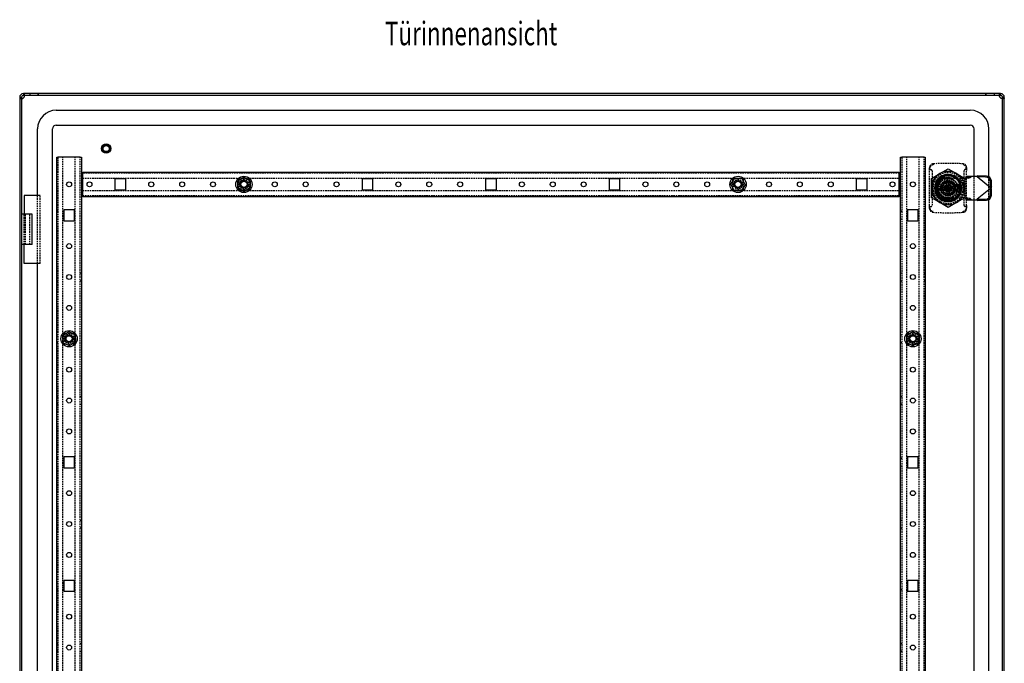
# Model space of a CAD drawing. Extents: x -1539 to 548, y -544 to 667.
# Drawn here: x -249 to 548, y 146 to 667 of the extents above; entities that cross this region are included whole.
import ezdxf
from ezdxf.enums import TextEntityAlignment as Align

# ---------------------------------------------------------------- set-up
doc = ezdxf.new("R2010")
doc.units = 0
doc.linetypes.add('HIDDEN', pattern=[1.905, 1.27, -0.635])
doc.layers.get('0').update_dxf_attribs({"linetype": 'CONTINUOUS'})
doc.layers.add('SLD-0', color=7, linetype='CONTINUOUS')

msp = doc.modelspace()

# ---------------------------------------------------------------- linework, layer by layer
at = {"color": 7, "linetype": 'CONTINUOUS'}
for p, q in [((-234.41, 606.94), (-246.41, 606.94)), ((-234.41, 605.44), (-234.41, 606.94)), ((-234.41, 606.94), (-234.41, 605.44)), ((532.59, 606.94), (-234.41, 606.94)), ((532.59, 605.44), (532.59, 606.94)), ((544.59, 606.94), (532.59, 606.94)), ((532.59, 606.94), (532.59, 605.44)), ((-249.41, 603.94), (-249.41, -387.06)), ((-247.91, 603.94), (-247.91, -387.06)), ((-234.41, 605.44), (-246.41, 605.44)), ((532.59, 605.44), (-234.41, 605.44)), ((544.59, 605.44), (532.59, 605.44)), ((546.09, -387.06), (546.09, 603.94)), ((547.59, -387.06), (547.59, 603.94)), ((-219.91, 593.44), (520.09, 593.44)), ((-234.91, 524.44), (-234.91, 578.44)), ((-222.91, -361.56), (-222.91, 578.44)), ((-219.91, 581.44), (520.09, 581.44)), ((523.09, 539.89), (523.09, 578.44)), ((535.09, 539.65), (535.09, 578.44)), ((-219.41, -338.56), (-219.41, 555.44)), ((-219.41, 555.44), (-218.41, 555.44)), ((-200.41, 555.44), (-218.41, 555.44)), ((-200.41, 555.44), (-199.41, 555.44)), ((-199.41, 555.44), (-199.41, -338.56)), ((463.59, -338.56), (463.59, 555.44)), ((463.59, 555.44), (464.59, 555.44)), ((482.59, 555.44), (464.59, 555.44)), ((482.59, 555.44), (483.59, 555.44)), ((483.59, 555.44), (483.59, -338.56)), ((-198.41, 543.44), (462.59, 543.44)), ((-198.41, 542.44), (-198.41, 543.44)), ((-198.41, 524.44), (-198.41, 542.44)), ((462.59, 543.44), (462.59, 542.44)), ((462.59, 524.44), (462.59, 542.44)), ((488.59, 538.24), (495.34, 542.13)), ((495.34, 542.13), (502.09, 546.03)), ((502.09, 546.03), (508.84, 542.13)), ((508.84, 542.13), (515.59, 538.24)), ((-163.51, 537.84), (-172.31, 537.84)), ((-172.31, 537.84), (-172.31, 529.04)), ((-163.51, 529.04), (-163.51, 537.84)), ((-72.91, 536.33), (-67.91, 539.22)), ((-72.91, 530.56), (-72.91, 536.33)), ((-67.91, 539.22), (-62.91, 536.33)), ((-62.91, 536.33), (-62.91, 530.56)), ((36.49, 537.84), (27.69, 537.84)), ((27.69, 537.84), (27.69, 529.04)), ((36.49, 529.04), (36.49, 537.84)), ((136.49, 537.84), (127.69, 537.84)), ((127.69, 537.84), (127.69, 529.04)), ((136.49, 529.04), (136.49, 537.84)), ((236.49, 537.84), (227.69, 537.84)), ((227.69, 537.84), (227.69, 529.04)), ((236.49, 529.04), (236.49, 537.84)), ((326.33, 533.74), (329.47, 538.59)), ((329.47, 538.59), (335.24, 538.28)), ((335.24, 538.28), (337.86, 533.14)), ((436.49, 537.84), (427.69, 537.84)), ((427.69, 537.84), (427.69, 529.04)), ((436.49, 529.04), (436.49, 537.84)), ((488.59, 530.44), (488.59, 538.24)), ((492.09, 530.44), (492.09, 535.02)), ((502.09, 540.44), (497.51, 540.44)), ((499.16, 540.91), (498.12, 540.44)), ((499.29, 538.89), (499.29, 539.94)), ((499.29, 538.89), (499.29, 538.4)), ((506.67, 540.44), (502.09, 540.44)), ((511.14, 537.39), (503.66, 538.75)), ((516.14, 538.35), (511.14, 537.39)), ((516.87, 539.62), (516.24, 538.92)), ((520.91, 539.89), (518.23, 539.89)), ((524.91, 539.89), (520.91, 539.89)), ((525.5, 539.43), (524.91, 539.89)), ((526.23, 540.34), (525.5, 539.43)), ((532.43, 539.28), (525.5, 539.43)), ((536.54, 530.68), (525.5, 539.43)), ((533.15, 540.19), (526.23, 540.34)), ((536.54, 530.68), (536.44, 535.3)), ((537.27, 531.6), (537.17, 536.22)), ((-172.31, 529.04), (-163.51, 529.04)), ((-67.91, 527.67), (-72.91, 530.56)), ((-62.91, 530.56), (-67.91, 527.67)), ((27.69, 529.04), (36.49, 529.04)), ((127.69, 529.04), (136.49, 529.04)), ((227.69, 529.04), (236.49, 529.04)), ((328.95, 528.6), (326.33, 533.74)), ((334.71, 528.3), (328.95, 528.6)), ((337.86, 533.14), (334.71, 528.3)), ((427.69, 529.04), (436.49, 529.04)), ((488.59, 522.65), (488.59, 530.44)), ((492.09, 525.86), (492.09, 530.44)), ((499.76, 530.15), (501.26, 530.68)), ((500.09, 529.21), (501.6, 529.74)), ((501.12, 529.57), (500.79, 530.52)), ((500.86, 532.44), (501.39, 530.94)), ((502.17, 531.74), (501.22, 531.41)), ((501.24, 530.31), (501.34, 530.01)), ((501.24, 530.31), (501.34, 530.01)), ((501.45, 530.75), (501.26, 530.68)), ((501.45, 530.75), (501.39, 530.94)), ((501.45, 530.75), (502.4, 531.08)), ((501.45, 530.75), (501.78, 529.8)), ((502.09, 530.44), (501.45, 530.75)), ((501.78, 529.8), (501.6, 529.74)), ((502.09, 530.44), (501.62, 530.28)), ((501.66, 531.19), (501.96, 531.29)), ((501.96, 531.29), (501.66, 531.19)), ((502.09, 530.44), (501.78, 529.8)), ((501.78, 529.8), (502.73, 530.14)), ((501.85, 529.62), (501.78, 529.8)), ((501.8, 532.77), (502.33, 531.27)), ((501.85, 529.62), (502.38, 528.11)), ((502.09, 530.44), (501.93, 530.91)), ((502.96, 529.48), (502.02, 529.14)), ((502.09, 530.44), (502.4, 531.08)), ((502.56, 530.61), (502.09, 530.44)), ((502.26, 529.97), (502.09, 530.44)), ((502.09, 530.44), (502.73, 530.14)), ((502.22, 529.59), (502.52, 529.7)), ((502.22, 529.59), (502.52, 529.7)), ((502.4, 531.08), (502.33, 531.27)), ((502.59, 531.15), (502.4, 531.08)), ((502.4, 531.08), (502.73, 530.14)), ((502.59, 531.15), (504.09, 531.67)), ((502.92, 530.2), (502.73, 530.14)), ((502.79, 529.95), (502.73, 530.14)), ((502.79, 529.95), (503.32, 528.45)), ((502.84, 530.87), (502.94, 530.57)), ((502.94, 530.57), (502.84, 530.87)), ((502.92, 530.2), (504.42, 530.73)), ((503.39, 530.37), (503.06, 531.31)), ((513.04, 533.19), (508.64, 533.19)), ((508.64, 527.59), (508.64, 533.19)), ((513.04, 527.59), (508.64, 527.59)), ((510.84, 533.19), (510.84, 527.59)), ((513.04, 527.59), (513.04, 533.19)), ((536.54, 530.1), (525.5, 521.36)), ((536.44, 525.48), (536.54, 530.1)), ((537.27, 531.6), (536.54, 530.68)), ((536.91, 530.39), (536.54, 530.68)), ((536.54, 530.1), (536.91, 530.39)), ((537.27, 529.18), (536.54, 530.1)), ((537.17, 524.57), (537.27, 529.18)), ((-245.91, 524.44), (-245.91, 509.24)), ((-234.57, 524.44), (-245.91, 524.44)), ((-198.41, 523.44), (-198.41, 524.44)), ((462.59, 523.44), (-198.41, 523.44)), ((462.59, 524.44), (462.59, 523.44)), ((495.34, 518.75), (488.59, 522.65)), ((502.09, 514.85), (495.34, 518.75)), ((497.51, 520.44), (502.09, 520.44)), ((502.09, 520.44), (506.67, 520.44)), ((508.84, 518.75), (502.09, 514.85)), ((503.66, 522.03), (511.14, 523.39)), ((515.59, 522.65), (508.84, 518.75)), ((511.14, 523.39), (516.14, 522.43)), ((516.24, 521.87), (516.87, 521.17)), ((518.23, 520.89), (520.91, 520.89)), ((520.91, 520.89), (524.91, 520.89)), ((523.09, -304.11), (523.09, 520.89)), ((524.91, 520.89), (525.5, 521.36)), ((525.5, 521.36), (532.43, 521.51)), ((526.23, 520.44), (525.5, 521.36)), ((526.23, 520.44), (533.15, 520.59)), ((535.09, -304.35), (535.09, 521.13)), ((-213.81, 512.84), (-213.81, 504.04)), ((-205.01, 512.84), (-213.81, 512.84)), ((-205.01, 504.04), (-205.01, 512.84)), ((469.19, 512.84), (469.19, 504.04)), ((477.99, 512.84), (469.19, 512.84)), ((477.99, 504.04), (477.99, 512.84)), ((-239.31, 509.24), (-247.91, 509.24)), ((-239.31, 484.64), (-239.31, 509.24)), ((-213.81, 504.04), (-205.01, 504.04)), ((469.19, 504.04), (477.99, 504.04)), ((-239.31, 484.64), (-247.91, 484.64)), ((-245.91, 469.44), (-245.91, 484.64)), ((-234.57, 469.44), (-245.91, 469.44)), ((-234.91, 135.94), (-234.91, 469.44)), ((-214.58, 411.02), (-209.76, 414.2)), ((-214.22, 405.25), (-214.58, 411.02)), ((-209.76, 414.2), (-204.59, 411.63)), ((-204.59, 411.63), (-204.24, 405.87)), ((468.56, 411.28), (473.53, 414.22)), ((468.62, 405.5), (468.56, 411.28)), ((473.53, 414.22), (478.56, 411.38)), ((478.56, 411.38), (478.62, 405.61)), ((-209.06, 402.68), (-214.22, 405.25)), ((-204.24, 405.87), (-209.06, 402.68)), ((473.65, 402.67), (468.62, 405.5)), ((478.62, 405.61), (473.65, 402.67)), ((-213.81, 312.84), (-213.81, 304.04)), ((-205.01, 312.84), (-213.81, 312.84)), ((-205.01, 304.04), (-205.01, 312.84)), ((469.19, 312.84), (469.19, 304.04)), ((477.99, 312.84), (469.19, 312.84)), ((477.99, 304.04), (477.99, 312.84)), ((-213.81, 304.04), (-205.01, 304.04)), ((469.19, 304.04), (477.99, 304.04)), ((-213.81, 212.84), (-213.81, 204.04)), ((-205.01, 212.84), (-213.81, 212.84)), ((-205.01, 204.04), (-205.01, 212.84)), ((469.19, 212.84), (469.19, 204.04)), ((477.99, 212.84), (469.19, 212.84)), ((477.99, 204.04), (477.99, 212.84)), ((-213.81, 204.04), (-205.01, 204.04)), ((469.19, 204.04), (477.99, 204.04))]:
    msp.add_line(p, q, dxfattribs=at)
at = {"color": 7, "linetype": 'HIDDEN'}
for p, q in [((-246.41, 606.94), (-246.41, 605.44)), ((-246.14, 605.44), (-246.14, 606.94)), ((-246.14, 606.94), (-246.14, 605.44)), ((-245.91, 605.44), (-245.91, 606.94)), ((-245.41, 605), (-245.41, 606.06)), ((-241.16, 606.94), (-241.16, 605.44)), ((-241.16, 606.94), (-241.16, 605.44)), ((539.34, 606.94), (539.34, 605.44)), ((539.34, 606.94), (539.34, 605.44)), ((543.59, 606.06), (543.59, 605)), ((544.09, 605.44), (544.09, 606.94)), ((544.32, 606.94), (544.32, 605.44)), ((544.32, 605.44), (544.32, 606.94)), ((544.59, 606.94), (544.59, 605.44)), ((-249.41, 603.94), (-247.91, 603.94)), ((-249.41, 603.44), (-247.91, 603.44)), ((-248.53, 602.94), (-247.47, 602.94)), ((-247.47, 602.94), (-248.53, 602.94)), ((545.65, 602.94), (546.71, 602.94)), ((546.71, 602.94), (545.65, 602.94)), ((547.59, 603.94), (546.09, 603.94)), ((547.59, 603.44), (546.09, 603.44)), ((-218.41, 555.44), (-218.41, -338.56)), ((-214.41, -338.56), (-214.41, 555.44)), ((-204.41, -338.56), (-204.41, 555.44)), ((-200.41, -338.56), (-200.41, 555.44)), ((464.59, 555.44), (464.59, -338.56)), ((468.59, -338.56), (468.59, 555.44)), ((478.59, -338.56), (478.59, 555.44)), ((482.59, -338.56), (482.59, 555.44)), ((462.59, 542.44), (-198.41, 542.44)), ((-170.91, 543.44), (-170.91, 542.44)), ((-164.91, 542.44), (-164.91, 543.44)), ((-120.91, 543.44), (-120.91, 542.44)), ((-114.91, 542.44), (-114.91, 543.44)), ((-70.91, 543.44), (-70.91, 542.44)), ((-64.91, 542.44), (-64.91, 543.44)), ((-20.91, 543.44), (-20.91, 542.44)), ((-14.91, 542.44), (-14.91, 543.44)), ((29.09, 543.44), (29.09, 542.44)), ((35.09, 542.44), (35.09, 543.44)), ((79.09, 543.44), (79.09, 542.44)), ((85.09, 542.44), (85.09, 543.44)), ((129.09, 543.44), (129.09, 542.44)), ((135.09, 542.44), (135.09, 543.44)), ((179.09, 543.44), (179.09, 542.44)), ((185.09, 542.44), (185.09, 543.44)), ((229.09, 543.44), (229.09, 542.44)), ((235.09, 542.44), (235.09, 543.44)), ((279.09, 543.44), (279.09, 542.44)), ((285.09, 542.44), (285.09, 543.44)), ((329.09, 543.44), (329.09, 542.44)), ((335.09, 542.44), (335.09, 543.44)), ((379.09, 543.44), (379.09, 542.44)), ((385.09, 542.44), (385.09, 543.44)), ((429.09, 543.44), (429.09, 542.44)), ((435.09, 542.44), (435.09, 543.44)), ((487.09, 545.44), (487.09, 547.01)), ((487.09, 545.44), (488.09, 545.44)), ((487.09, 544.6), (487.09, 545.44)), ((487.09, 516.28), (487.09, 544.6)), ((489.09, 544.44), (489.09, 516.44)), ((515.09, 516.44), (515.09, 544.44)), ((517.09, 545.44), (516.09, 545.44)), ((517.09, 547.01), (517.09, 545.44)), ((517.09, 545.44), (517.09, 544.6)), ((517.09, 516.28), (517.09, 544.6)), ((-198.41, 538.44), (462.59, 538.44)), ((-63.51, 537.84), (-72.31, 537.84)), ((-72.31, 537.84), (-72.31, 529.04)), ((-63.51, 529.04), (-63.51, 537.84)), ((336.49, 537.84), (327.69, 537.84)), ((327.69, 537.84), (327.69, 529.04)), ((336.49, 529.04), (336.49, 537.84)), ((492.09, 535.02), (491.99, 535.02)), ((492.09, 535.6), (492.09, 535.2)), ((497.33, 540.44), (496.94, 540.44)), ((497.51, 540.54), (497.51, 540.44)), ((497.51, 540.54), (503.4, 540.54)), ((498.09, 534.44), (506.19, 534.44)), ((498.09, 526.34), (498.09, 534.44)), ((505.01, 534.44), (499.18, 534.44)), ((499.29, 538.4), (499.29, 534.58)), ((503.42, 540.54), (506.67, 540.54)), ((506.19, 534.44), (506.19, 526.34)), ((506.67, 540.54), (506.67, 540.44)), ((507.24, 540.44), (506.85, 540.44)), ((511.62, 535.94), (510.52, 537.5)), ((511.33, 536.11), (512.37, 534.25)), ((512.09, 535.2), (512.09, 535.6)), ((512.09, 535.02), (512.09, 530.44)), ((512.19, 535.02), (512.09, 535.02)), ((512.19, 535.02), (512.19, 531.53)), ((515.59, 538.24), (515.59, 530.44)), ((520.18, 538.92), (516.24, 538.92)), ((520.81, 539.62), (516.87, 539.62)), ((520.81, 539.62), (520.18, 538.92)), ((523.09, 520.89), (523.09, 539.89)), ((535.09, 521.13), (535.09, 539.65)), ((-198.41, 528.44), (462.59, 528.44)), ((-72.31, 529.04), (-63.51, 529.04)), ((327.69, 529.04), (336.49, 529.04)), ((494.23, 531.94), (497.32, 531.94)), ((497.32, 528.94), (494.23, 528.94)), ((498.09, 533.36), (498.09, 527.53)), ((506.19, 526.34), (498.09, 526.34)), ((499.18, 526.44), (505.01, 526.44)), ((500.86, 533.18), (501.1, 533.27)), ((501.41, 532.39), (501.69, 532.44)), ((506.09, 527.53), (506.09, 533.36)), ((506.23, 527.64), (510.54, 527.64)), ((506.86, 531.94), (509.95, 531.94)), ((509.95, 528.94), (506.86, 528.94)), ((510.54, 527.64), (511.59, 527.64)), ((511.44, 533.19), (511.44, 527.59)), ((512.09, 530.44), (512.09, 525.86)), ((512.19, 529.83), (512.19, 525.86)), ((515.59, 530.44), (515.59, 522.65)), ((-234.91, 469.44), (-234.91, 524.44)), ((-232.91, 524.44), (-234.57, 524.44)), ((-232.91, 469.44), (-232.91, 524.44)), ((-198.41, 524.44), (462.59, 524.44)), ((-120.91, 524.44), (-120.91, 523.44)), ((-114.91, 523.44), (-114.91, 524.44)), ((-20.91, 524.44), (-20.91, 523.44)), ((-14.91, 523.44), (-14.91, 524.44)), ((79.09, 524.44), (79.09, 523.44)), ((85.09, 523.44), (85.09, 524.44)), ((179.09, 524.44), (179.09, 523.44)), ((185.09, 523.44), (185.09, 524.44)), ((279.09, 524.44), (279.09, 523.44)), ((285.09, 523.44), (285.09, 524.44)), ((379.09, 524.44), (379.09, 523.44)), ((385.09, 523.44), (385.09, 524.44)), ((492.09, 525.86), (491.99, 525.86)), ((492.09, 525.68), (492.09, 525.29)), ((492.47, 525.19), (492.56, 524.94)), ((492.89, 524.48), (492.57, 524.94)), ((492.57, 524.94), (492.86, 524.56)), ((496.94, 520.44), (497.33, 520.44)), ((497.51, 520.44), (497.51, 520.34)), ((506.67, 520.44), (506.67, 520.34)), ((506.85, 520.44), (507.24, 520.44)), ((510.98, 525.51), (510.91, 525.35)), ((512.19, 525.86), (512.09, 525.86)), ((512.09, 525.29), (512.09, 525.68)), ((520.18, 521.87), (516.24, 521.87)), ((520.81, 521.17), (516.87, 521.17)), ((520.18, 521.87), (520.81, 521.17)), ((-218.41, 511.44), (-219.41, 511.44)), ((464.59, 511.44), (463.59, 511.44)), ((487.09, 515.44), (487.09, 516.28)), ((487.09, 513.87), (487.09, 515.44)), ((487.09, 515.44), (488.09, 515.44)), ((517.09, 515.44), (516.09, 515.44)), ((517.09, 516.28), (517.09, 515.44)), ((517.09, 515.44), (517.09, 513.87)), ((-245.91, 484.64), (-245.91, 509.24)), ((-245.55, 484.64), (-245.55, 509.24)), ((-244.65, 484.64), (-244.65, 509.24)), ((-241.31, 484.64), (-241.31, 509.24)), ((-219.41, 505.44), (-218.41, 505.44)), ((463.59, 505.44), (464.59, 505.44)), ((-232.91, 469.44), (-234.57, 469.44)), ((-218.41, 461.44), (-219.41, 461.44)), ((-219.41, 455.44), (-218.41, 455.44)), ((-199.41, 461.44), (-200.41, 461.44)), ((-200.41, 455.44), (-199.41, 455.44)), ((464.59, 461.44), (463.59, 461.44)), ((463.59, 455.44), (464.59, 455.44)), ((483.59, 461.44), (482.59, 461.44)), ((482.59, 455.44), (483.59, 455.44)), ((-218.41, 411.44), (-219.41, 411.44)), ((-213.81, 412.84), (-213.81, 404.04)), ((-205.01, 412.84), (-213.81, 412.84)), ((-205.01, 404.04), (-205.01, 412.84)), ((464.59, 411.44), (463.59, 411.44)), ((469.19, 412.84), (469.19, 404.04)), ((477.99, 412.84), (469.19, 412.84)), ((477.99, 404.04), (477.99, 412.84)), ((-219.41, 405.44), (-218.41, 405.44)), ((-213.81, 404.04), (-205.01, 404.04)), ((463.59, 405.44), (464.59, 405.44)), ((469.19, 404.04), (477.99, 404.04)), ((-218.41, 361.44), (-219.41, 361.44)), ((-199.41, 361.44), (-200.41, 361.44)), ((464.59, 361.44), (463.59, 361.44)), ((483.59, 361.44), (482.59, 361.44)), ((-219.41, 355.44), (-218.41, 355.44)), ((-200.41, 355.44), (-199.41, 355.44)), ((463.59, 355.44), (464.59, 355.44)), ((482.59, 355.44), (483.59, 355.44)), ((-218.41, 311.44), (-219.41, 311.44)), ((464.59, 311.44), (463.59, 311.44)), ((-219.41, 305.44), (-218.41, 305.44)), ((463.59, 305.44), (464.59, 305.44)), ((-218.41, 261.44), (-219.41, 261.44)), ((-219.41, 255.44), (-218.41, 255.44)), ((-199.41, 261.44), (-200.41, 261.44)), ((-200.41, 255.44), (-199.41, 255.44)), ((464.59, 261.44), (463.59, 261.44)), ((463.59, 255.44), (464.59, 255.44)), ((483.59, 261.44), (482.59, 261.44)), ((482.59, 255.44), (483.59, 255.44)), ((-218.41, 211.44), (-219.41, 211.44)), ((464.59, 211.44), (463.59, 211.44)), ((-219.41, 205.44), (-218.41, 205.44)), ((463.59, 205.44), (464.59, 205.44)), ((-218.41, 161.44), (-219.41, 161.44)), ((-199.41, 161.44), (-200.41, 161.44)), ((464.59, 161.44), (463.59, 161.44)), ((483.59, 161.44), (482.59, 161.44)), ((-219.41, 155.44), (-218.41, 155.44)), ((-200.41, 155.44), (-199.41, 155.44)), ((463.59, 155.44), (464.59, 155.44)), ((482.59, 155.44), (483.59, 155.44))]:
    msp.add_line(p, q, dxfattribs=at)
for points in [[(-245.46, 605.44), (-245.44, 605.58), (-245.41, 606.06), (-245.44, 606.46), (-245.54, 606.74), (-245.69, 606.89), (-245.91, 606.94)], [(543.65, 605.44), (543.62, 605.58), (543.59, 606.06), (543.62, 606.46), (543.72, 606.74), (543.88, 606.89), (544.09, 606.94)], [(-249.41, 603.44), (-249.36, 603.23), (-249.2, 603.07), (-248.93, 602.97), (-248.53, 602.94), (-248.04, 602.97), (-247.91, 603)], [(-246.41, 603.44), (-246.41, 603.44)], [(-245.91, 603.94), (-245.91, 603.94)], [(544.09, 603.94), (544.09, 603.94)], [(544.59, 603.44), (544.59, 603.44)], [(547.59, 603.44), (547.54, 603.23), (547.39, 603.07), (547.11, 602.97), (546.71, 602.94), (546.22, 602.97), (546.09, 603)], [(489.89, 550.03), (489.89, 549.76), (489.89, 549.49)], [(503.75, 540.44), (506.69, 539.53), (509.44, 537.5), (510.93, 535.51), (512.11, 532.29), (512.16, 528.87), (511.07, 525.63), (508.97, 522.93), (506.09, 521.07), (502.77, 520.28), (499.36, 520.63), (496.27, 522.08), (493.83, 524.48), (492.32, 527.56), (491.92, 530.95), (492.66, 534.29), (494.47, 537.2), (497.13, 539.34), (500.36, 540.48), (503.78, 540.49), (507.01, 539.36), (509.69, 537.23), (510.91, 535.54), (511.75, 533.68), (512.28, 530.3), (512.16, 528.92)], [(502.09, 541.44), (504.1, 541.25), (504.9, 540.96)], [(492.09, 528.13), (492.14, 527.8), (493.27, 525.35)], [(495, 523.33), (494.74, 523.39), (493.27, 525.35), (492.43, 527.21), (492.4, 527.39)], [(503.08, 527.61), (502.09, 527.44), (501.09, 527.61), (500.21, 528.11), (499.54, 528.87), (499.16, 529.8), (499.12, 530.82), (499.41, 531.79), (500.01, 532.6), (500.85, 533.17), (501.83, 533.43), (502.84, 533.35), (503.76, 532.93), (504.5, 532.23), (504.95, 531.33), (505.09, 530.32), (504.88, 529.33), (504.35, 528.47), (503.57, 527.83), (502.84, 527.57)], [(502.78, 528.49), (502.09, 528.38), (501.4, 528.49), (500.78, 528.84), (500.32, 529.37), (500.07, 530.02), (500.04, 530.73), (500.26, 531.39), (500.68, 531.95), (501.27, 532.34), (501.95, 532.5), (502.65, 532.43), (503.28, 532.13), (503.78, 531.63), (504.08, 531), (504.15, 530.3), (503.99, 529.62), (503.6, 529.03), (503.04, 528.61), (502.57, 528.46)], [(502.97, 528.59), (502.91, 528.55), (502.5, 528.44)], [(503.08, 527.61), (503, 527.84), (502.92, 528.07), (502.78, 528.49)], [(511.02, 525.57), (509.95, 523.96), (509.2, 523.22)], [(514.29, 510.86), (514.29, 511.12), (514.29, 511.39)]]:
    msp.add_lwpolyline(points, dxfattribs=at)
at = {"color": 7, "linetype": 'CONTINUOUS'}
for points in [[(-247.91, 603.44), (-247.89, 603.23), (-247.81, 603.07), (-247.67, 602.97), (-247.47, 602.94), (-247.23, 602.97), (-246.95, 603.07), (-246.67, 603.23), (-246.41, 603.44)], [(-245.91, 603.94), (-245.69, 604.21), (-245.54, 604.49), (-245.44, 604.76), (-245.41, 605), (-245.44, 605.2), (-245.54, 605.34), (-245.69, 605.42), (-245.91, 605.44)], [(544.09, 603.94), (543.88, 604.21), (543.72, 604.49), (543.62, 604.76), (543.59, 605), (543.62, 605.2), (543.72, 605.34), (543.88, 605.42), (544.09, 605.44)], [(546.09, 603.44), (546.07, 603.23), (545.99, 603.07), (545.85, 602.97), (545.65, 602.94), (545.41, 602.97), (545.14, 603.07), (544.86, 603.23), (544.59, 603.44)], [(505.93, 540.44), (504.51, 541.08), (502.09, 541.44)], [(518.23, 539.89), (517.33, 539.75), (516.87, 539.62)], [(499.76, 530.15), (499.94, 529.62), (500.09, 529.21)], [(500.86, 532.44), (501.12, 532.54), (501.33, 532.61)], [(501.33, 532.61), (501.6, 532.7), (501.8, 532.77)], [(502.85, 528.27), (502.59, 528.18), (502.38, 528.11)], [(503.32, 528.45), (503.06, 528.35), (502.85, 528.27)], [(504.42, 530.73), (504.24, 531.26), (504.09, 531.67)], [(537.27, 529.18), (537.1, 529.78), (536.91, 530.39)], [(501.37, 520.28), (503.06, 520.3), (503.43, 520.34)], [(516.87, 521.17), (517.36, 521.03), (518.23, 520.89)]]:
    msp.add_lwpolyline(points, dxfattribs=at)
for centre, radius in [((-179.41, 562.44), 3.75), ((-179.41, 562.44), 3), ((-179.41, 562.44), 2.5), ((-209.41, 533.44), 2), ((-192.91, 533.44), 2), ((-142.91, 533.44), 2), ((-117.91, 533.44), 2), ((-92.91, 533.44), 2), ((-67.91, 533.44), 6.6), ((-67.91, 533.44), 3), ((-67.91, 533.44), 2.5), ((-42.91, 533.44), 2), ((-17.91, 533.44), 2), ((7.09, 533.44), 2), ((57.09, 533.44), 2), ((82.09, 533.44), 2), ((107.09, 533.44), 2), ((157.09, 533.44), 2), ((182.09, 533.44), 2), ((207.09, 533.44), 2), ((257.09, 533.44), 2), ((282.09, 533.44), 2), ((307.09, 533.44), 2), ((332.09, 533.44), 6.6), ((332.09, 533.44), 3), ((332.09, 533.44), 2.5), ((357.09, 533.44), 2), ((382.09, 533.44), 2), ((407.09, 533.44), 2), ((457.09, 533.44), 2), ((473.59, 533.44), 2), ((502.09, 530.44), 6), ((502.09, 530.44), 4.75), ((-209.41, 483.44), 2), ((473.59, 483.44), 2), ((-209.41, 458.44), 2), ((473.59, 458.44), 2), ((-209.41, 433.44), 2), ((473.59, 433.44), 2), ((-209.41, 408.44), 6.6), ((473.59, 408.44), 6.6), ((-209.41, 408.44), 3), ((-209.41, 408.44), 2.5), ((473.59, 408.44), 3), ((473.59, 408.44), 2.5), ((-209.41, 383.44), 2), ((473.59, 383.44), 2), ((-209.41, 358.44), 2), ((473.59, 358.44), 2), ((-209.41, 333.44), 2), ((473.59, 333.44), 2), ((-209.41, 283.44), 2), ((473.59, 283.44), 2), ((-209.41, 258.44), 2), ((473.59, 258.44), 2), ((-209.41, 233.44), 2), ((473.59, 233.44), 2), ((-209.41, 183.44), 2), ((473.59, 183.44), 2), ((-209.41, 158.44), 2), ((473.59, 158.44), 2)]:
    msp.add_circle(centre, radius, dxfattribs=at)
at = {"color": 7, "linetype": 'HIDDEN'}
for centre, radius in [((-67.91, 533.44), 3.75), ((332.09, 533.44), 3.75), ((502.09, 530.44), 8.05), ((502.09, 530.44), 8), ((502.09, 530.44), 7.6), ((502.09, 530.44), 6.4), ((502.09, 530.44), 5.1), ((502.09, 530.44), 4.58), ((502.09, 530.44), 3.3), ((502.09, 530.44), 2.5), ((502.09, 530.44), 1.75), ((-209.41, 408.44), 3.75), ((473.59, 408.44), 3.75)]:
    msp.add_circle(centre, radius, dxfattribs=at)
at = {"color": 7, "linetype": 'CONTINUOUS'}
for centre, radius, start, end in [((-246.41, 603.94), 3, 90, 180), ((544.59, 603.94), 3, 0, 90), ((-246.41, 603.94), 1.5, 90, 180), ((-248.61, 608.1), 5.15, 277.77806, 295.23651), ((-247.91, 605.44), 2.5, 306.8699, 323.1301), ((-250.56, 606.14), 5.14, 334.75511, 352.24753), ((548.74, 606.14), 5.14, 187.75247, 205.24489), ((546.09, 605.44), 2.5, 216.8699, 233.1301), ((544.59, 603.94), 1.5, 0, 90), ((546.79, 608.1), 5.15, 244.76349, 262.22194), ((-219.91, 578.44), 15, 90, 180), ((520.09, 578.44), 15, 0, 90), ((-219.91, 578.44), 3, 90, 180), ((520.09, 578.44), 3, 0, 90), ((502.09, 530.44), 13.5, 120, 180), ((502.09, 530.44), 13.5, 60, 120), ((502.09, 530.44), 13.5, 33.15442, 60), ((502.09, 530.44), 11, 155.38002, 204.61998), ((502.09, 530.44), 11, 114.61998, 155.38002), ((502.09, 530.44), 10, 90, 180), ((502.09, 530.44), 9.9, 106.42908, 310.50593), ((502.09, 530.44), 8.9, 108.33707, 296.25858), ((502.14, 530.39), 8.5, 79.67298, 280.32702), ((502.09, 530.44), 11, 39.94345, 114.61998), ((501.9, 534.66), 6.07, 72.26606, 116.44495), ((502.09, 530.44), 9.9, 48.38001, 106.42908), ((502.09, 530.44), 10, 47.44978, 90), ((502.09, 530.44), 11, 39.94345, 65.38002), ((513.43, 539.12), 2.82, 344.26943, 355.91702), ((547.46, 476.46), 67.32, 108.38384, 109.56618), ((532.33, 535.16), 4.12, 1.93943, 88.63535), ((533.05, 536.08), 4.12, 1.93943, 88.63535), ((502.09, 530.44), 13.5, 180, 240), ((499.91, 530.83), 8.27, 160.914, 199.086), ((502.09, 530.44), 10, 180, 270), ((501.2, 530.87), 0.2, 289.34221, 19.34221), ((501.66, 529.55), 0.2, 19.34221, 109.34221), ((502.52, 531.33), 0.2, 199.34221, 289.34221), ((502.98, 530.01), 0.2, 109.34221, 199.34221), ((457.35, 554.59), 83.16, 343.08375, 343.95206), ((502.09, 530.44), 11, 204.61998, 245.38002), ((502.09, 530.44), 13.5, 240, 300), ((502.09, 530.44), 11, 245.38002, 294.61998), ((502.09, 530.44), 10, 270, 311.47709), ((502.09, 530.44), 11, 294.61998, 319.24793), ((502.09, 530.44), 13.5, 300, 326.39448), ((513.45, 521.67), 2.79, 4.02655, 15.78701), ((548.95, 588.66), 71.9, 250.47154, 251.57844), ((532.33, 525.62), 4.12, 271.36465, 358.06057), ((533.05, 524.71), 4.12, 271.36465, 358.06057)]:
    msp.add_arc(centre, radius, start, end, dxfattribs=at)
at = {"color": 7, "linetype": 'HIDDEN'}
for centre, radius, start, end in [((490.11, 547.02), 3.02, 94.14455, 180.18143), ((502.09, 370.44), 180, 86.11304, 93.88695), ((514.08, 547.02), 3.01, 359.72962, 85.94441), ((490.13, 546.46), 3.04, 94.42179, 181.86709), ((487.3, 546.03), 0.395, 81.63514, 121.42593), ((490.12, 546.5), 2.77, 95.01535, 181.73338), ((488.09, 544.44), 1, 0, 90), ((490.85, 549.33), 0.975, 170.59371, 184.09921), ((502.09, 530.44), 12.5, 90, 152.86206), ((502.09, 530.44), 12.5, 27.13791, 90), ((514.06, 546.46), 3.04, 358.13303, 85.58009), ((514.07, 546.51), 2.76, 358.06223, 85.18902), ((516.09, 544.44), 1, 90, 180), ((516.89, 546.03), 0.395, 58.57404, 98.36487), ((502.08, 530.44), 12.49, 152.84632, 207.15363), ((502.09, 530.44), 12.24, 152.86205, 207.13792), ((501.74, 530.18), 10.45, 88.58272, 194.09152), ((501.84, 530.47), 9.98, 105.35553, 210.86133), ((501.63, 531.3), 9.8, 111.01224, 166.79068), ((502.09, 530.44), 11.25, 117.26604, 152.73396), ((502.09, 530.44), 5, 124.0558, 325.9442), ((502.09, 530.44), 4.95, 126.09116, 143.90884), ((502.09, 530.44), 4.95, 53.90884, 126.09116), ((502.09, 530.44), 5, 325.9442, 124.0558), ((502.09, 530.44), 4.95, 36.09116, 53.90884), ((502.37, 530.89), 10.19, 327.01719, 69.56093), ((502.09, 530.44), 11.25, 27.26604, 62.73396), ((502.09, 530.44), 9.9, 343.57092, 48.38001), ((502.09, 530.44), 10, 360, 47.44978), ((502.09, 530.44), 11, 24.61998, 39.94345), ((502.09, 530.44), 11, 335.38002, 30), ((502.09, 530.44), 12.24, 332.86205, 27.13792), ((502.1, 530.44), 12.49, 332.84632, 27.15363), ((502.09, 530.44), 13.5, 360, 33.15442), ((515.02, 561.11), 22.78, 272.81714, 283.08299), ((522.74, 539.52), 1.94, 169.03884, 177.27959), ((502.09, 530.44), 4.95, 143.90884, 216.09116), ((502.09, 530.44), 4.95, 216.09116, 233.90884), ((502.09, 530.44), 4.95, 233.90884, 306.09116), ((502.09, 530.44), 4.95, 306.09116, 323.90884), ((502.09, 530.44), 8.9, 296.25858, 341.66293), ((502.09, 530.44), 4.95, 323.90884, 36.09116), ((502.09, 530.44), 9.9, 310.50593, 343.57092), ((502.09, 530.44), 10, 311.47709, 360), ((502.09, 530.44), 13.5, 326.39448, 360), ((502.09, 530.44), 12.5, 207.13791, 270), ((502.09, 530.44), 11.25, 207.26604, 242.73396), ((502.09, 530.44), 10.19, 210, 265.93337), ((501.72, 530.23), 10.41, 224.14688, 332.03278), ((502.09, 530.44), 12.5, 270, 332.86206), ((502.09, 530.44), 10.19, 277.53612, 329.99983), ((502.09, 530.44), 11.25, 297.26604, 332.73396), ((502.09, 530.44), 11, 319.24793, 335.38002), ((514.94, 499.12), 23.34, 77.03983, 87.06004), ((522.75, 521.26), 1.94, 182.7368, 190.94477), ((490.13, 514.42), 3.04, 178.13303, 265.58009), ((487.3, 514.86), 0.395, 238.57404, 278.36487), ((490.1, 513.86), 3.01, 179.72962, 265.94441), ((490.11, 514.37), 2.76, 178.06223, 265.18902), ((488.09, 516.44), 1, 270, 0), ((502.09, 690.44), 180, 266.11304, 273.88696), ((514.06, 514.42), 3.04, 274.42179, 1.86709), ((514.07, 513.86), 3.02, 274.14455, 0.18143), ((513.33, 511.55), 0.975, 350.59371, 4.09921), ((514.06, 514.38), 2.77, 275.01535, 1.73338), ((516.09, 516.44), 1, 180, 270), ((516.89, 514.86), 0.395, 261.63514, 301.42593)]:
    msp.add_arc(centre, radius, start, end, dxfattribs=at)

# ---------------------------------------------------------------- texts
at = {"layer": 'SLD-0', "width": 0.7}
msp.add_text('Türinnenansicht', height=19.05, dxfattribs=at).set_placement((46.29, 640.13), align=Align.BOTTOM_LEFT)

doc.saveas('drawing.dxf')
